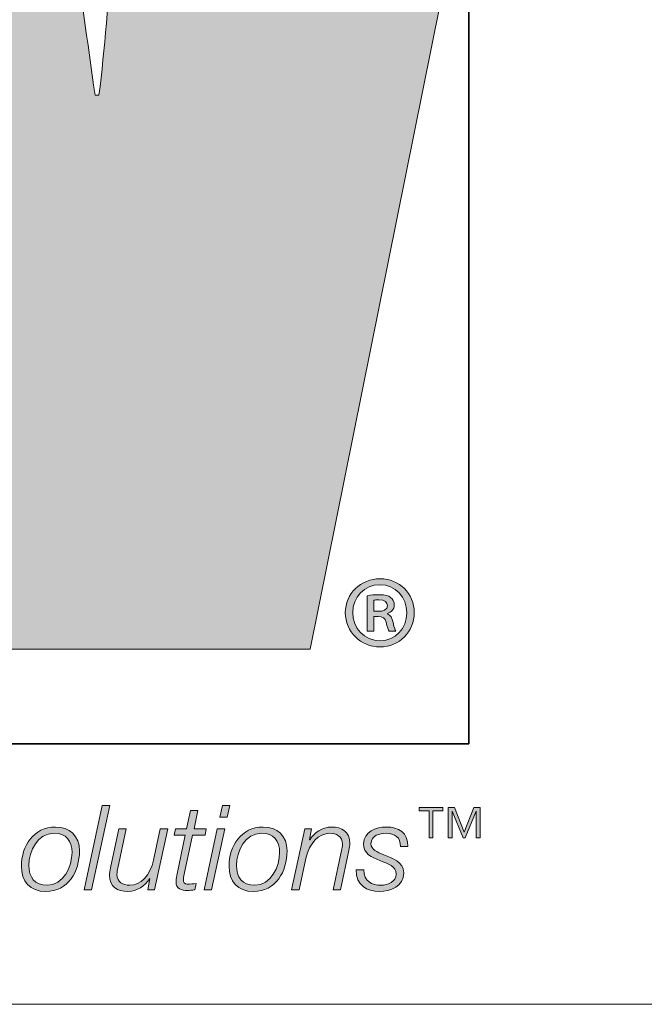
# Model space of a CAD drawing. Units: inches. Extents: x 0.5 to 16.1, y 0.5 to 11.2.
# Drawn here: x 9.9 to 10.1, y 0.5 to 0.8 of the extents above; entities that cross this region are included whole.
import ezdxf

# ---------------------------------------------------------------- set-up
doc = ezdxf.new("R2010")
doc.units = ezdxf.units.IN
doc.header["$MEASUREMENT"] = 0
doc.layers.add('Layer 1', color=7, linetype='Continuous', lineweight=0)

msp = doc.modelspace()

# ---------------------------------------------------------------- hatches: boundary and pattern name
at = {"layer": 'Layer 1', "true_color": 0xee7623, "transparency": 33554687}
h = msp.add_hatch(color=30, dxfattribs=at)
h.dxf.hatch_style = 2
edge = h.paths.add_edge_path()
edge.add_spline(control_points=[(9.99235, 1.1331), (9.99235, 1.1331), (9.96063, 0.91877), (9.96063, 0.91877), (9.95424, 0.87713), (9.9528, 0.83628), (9.94863, 0.80314), (9.94863, 0.80314), (9.94719, 0.80314), (9.94719, 0.80314), (9.94155, 0.84189), (9.93734, 0.87997), (9.93101, 0.91877), (9.93101, 0.91877), (9.8944, 1.1331), (9.8944, 1.1331), (9.8944, 1.1331), (9.77092, 1.1331), (9.77092, 1.1331), (9.77092, 1.1331), (9.73353, 0.91877), (9.73353, 0.91877), (9.72648, 0.87929), (9.72576, 0.84047), (9.72159, 0.80097), (9.72159, 0.80097), (9.72015, 0.80097), (9.72015, 0.80097), (9.71522, 0.84047), (9.71101, 0.87929), (9.70537, 0.91877), (9.70537, 0.91877), (9.67362, 1.1331), (9.67362, 1.1331), (9.67362, 1.1331), (9.53194, 1.1331), (9.53194, 1.1331), (9.53194, 1.1331), (9.53429, 1.12264), (9.53429, 1.12264), (9.53429, 1.12264), (9.56639, 0.97842), (9.56639, 0.97842), (9.56639, 0.97842), (9.63668, 0.66292), (9.63668, 0.66292), (9.63668, 0.66292), (9.65039, 0.60144), (9.65039, 0.60144), (9.65039, 0.60144), (9.78998, 0.60144), (9.78998, 0.60144), (9.78998, 0.60144), (9.82026, 0.81722), (9.82026, 0.81722), (9.82659, 0.86021), (9.82803, 0.89761), (9.83162, 0.93427), (9.83162, 0.93427), (9.83298, 0.93427), (9.83298, 0.93427), (9.83788, 0.89761), (9.84007, 0.86021), (9.8478, 0.81722), (9.8478, 0.81722), (9.88656, 0.60144), (9.88656, 0.60144), (9.88656, 0.60144), (10.02547, 0.60144), (10.02547, 0.60144), (10.02547, 0.60144), (10.13266, 1.1331), (10.13266, 1.1331), (10.13266, 1.1331), (9.99235, 1.1331), (9.99235, 1.1331)], knot_values=[0, 0, 0, 0, 1, 1, 1, 2, 2, 2, 3, 3, 3, 4, 4, 4, 5, 5, 5, 6, 6, 6, 7, 7, 7, 8, 8, 8, 9, 9, 9, 10, 10, 10, 11, 11, 11, 12, 12, 12, 13, 13, 13, 14, 14, 14, 15, 15, 15, 16, 16, 16, 17, 17, 17, 18, 18, 18, 19, 19, 19, 20, 20, 20, 21, 21, 21, 22, 22, 22, 23, 23, 23, 24, 24, 24, 25, 25, 25, 25], degree=3, periodic=0)
at = {"layer": 'Layer 1', "true_color": 0x231f20, "transparency": 33554687}
h = msp.add_hatch(color=250, dxfattribs=at)
h.dxf.hatch_style = 2
edge = h.paths.add_edge_path()
edge.add_spline(control_points=[(10.04868, 0.61525), (10.04868, 0.61525), (10.05031, 0.61525), (10.05031, 0.61525), (10.05201, 0.61525), (10.05364, 0.61579), (10.05364, 0.61727), (10.05364, 0.61851), (10.05279, 0.61943), (10.05054, 0.61943), (10.04961, 0.61943), (10.04907, 0.61936), (10.04868, 0.61928), (10.04868, 0.61928), (10.04868, 0.61525), (10.04868, 0.61525)], knot_values=[0, 0, 0, 0, 1, 1, 1, 2, 2, 2, 3, 3, 3, 4, 4, 4, 5, 5, 5, 5], degree=3, periodic=0)
edge = h.paths.add_edge_path()
edge.add_spline(control_points=[(10.04868, 0.60797), (10.04868, 0.60797), (10.04628, 0.60797), (10.04628, 0.60797), (10.04628, 0.60797), (10.04628, 0.62091), (10.04628, 0.62091), (10.0476, 0.62114), (10.04899, 0.62129), (10.05077, 0.62129), (10.05294, 0.62129), (10.05403, 0.62091), (10.0548, 0.62029), (10.05558, 0.61974), (10.05612, 0.61874), (10.05612, 0.6175), (10.05612, 0.61595), (10.05496, 0.61494), (10.05364, 0.61448), (10.05364, 0.61448), (10.05364, 0.61432), (10.05364, 0.61432), (10.05473, 0.61386), (10.05534, 0.61285), (10.05573, 0.61114), (10.05612, 0.60921), (10.05643, 0.60843), (10.05674, 0.60797), (10.05674, 0.60797), (10.05426, 0.60797), (10.05426, 0.60797), (10.05387, 0.60843), (10.05356, 0.60959), (10.05318, 0.6113), (10.05287, 0.61277), (10.05201, 0.61339), (10.05023, 0.61339), (10.05023, 0.61339), (10.04868, 0.61339), (10.04868, 0.61339), (10.04868, 0.61339), (10.04868, 0.60797), (10.04868, 0.60797)], knot_values=[0, 0, 0, 0, 1, 1, 1, 2, 2, 2, 3, 3, 3, 4, 4, 4, 5, 5, 5, 6, 6, 6, 7, 7, 7, 8, 8, 8, 9, 9, 9, 10, 10, 10, 11, 11, 11, 12, 12, 12, 13, 13, 13, 14, 14, 14, 14], degree=3, periodic=0)
edge = h.paths.add_edge_path()
edge.add_spline(control_points=[(10.04101, 0.61479), (10.04101, 0.60905), (10.04527, 0.60456), (10.05101, 0.60456), (10.05651, 0.60448), (10.06069, 0.60905), (10.06069, 0.61471), (10.06069, 0.62036), (10.05651, 0.62494), (10.05085, 0.62494), (10.04527, 0.62494), (10.04101, 0.62036), (10.04101, 0.61479)], knot_values=[0, 0, 0, 0, 1, 1, 1, 2, 2, 2, 3, 3, 3, 4, 4, 4, 4], degree=3, periodic=0)
edge = h.paths.add_edge_path()
edge.add_spline(control_points=[(10.0634, 0.61479), (10.0634, 0.60773), (10.05798, 0.60231), (10.05093, 0.60231), (10.04388, 0.60231), (10.0383, 0.60773), (10.0383, 0.61479), (10.0383, 0.62168), (10.04388, 0.62711), (10.05101, 0.62711), (10.05798, 0.62711), (10.0634, 0.62168), (10.0634, 0.61479)], knot_values=[0, 0, 0, 0, 1, 1, 1, 2, 2, 2, 3, 3, 3, 4, 4, 4, 4], degree=3, periodic=0)
h = msp.add_hatch(color=250, dxfattribs=at)
h.dxf.hatch_style = 2
edge = h.paths.add_edge_path()
edge.add_spline(control_points=[(9.94982, 0.54461), (9.94982, 0.54461), (9.95253, 0.54461), (9.95253, 0.54461), (9.95253, 0.54461), (9.94591, 0.51392), (9.94591, 0.51392), (9.94591, 0.51392), (9.9432, 0.51392), (9.9432, 0.51392), (9.9432, 0.51392), (9.94982, 0.54461), (9.94982, 0.54461)], knot_values=[0, 0, 0, 0, 1, 1, 1, 2, 2, 2, 3, 3, 3, 4, 4, 4, 4], degree=3, periodic=0)
h = msp.add_hatch(color=250, dxfattribs=at)
h.dxf.hatch_style = 2
edge = h.paths.add_edge_path()
edge.add_spline(control_points=[(9.97654, 0.5361), (9.97654, 0.5361), (9.98054, 0.5361), (9.98054, 0.5361), (9.98054, 0.5361), (9.98196, 0.54281), (9.98196, 0.54281), (9.98196, 0.54281), (9.98466, 0.54281), (9.98466, 0.54281), (9.98466, 0.54281), (9.98325, 0.5361), (9.98325, 0.5361), (9.98325, 0.5361), (9.98767, 0.5361), (9.98767, 0.5361), (9.98767, 0.5361), (9.98724, 0.53382), (9.98724, 0.53382), (9.98724, 0.53382), (9.98273, 0.53382), (9.98273, 0.53382), (9.98273, 0.53382), (9.97968, 0.5196), (9.97968, 0.5196), (9.97946, 0.51856), (9.97938, 0.51818), (9.97938, 0.51749), (9.97938, 0.51672), (9.97976, 0.51594), (9.98079, 0.51594), (9.98187, 0.51594), (9.9829, 0.51603), (9.98398, 0.5162), (9.98398, 0.5162), (9.9835, 0.51384), (9.9835, 0.51384), (9.9826, 0.51375), (9.98165, 0.51367), (9.98075, 0.51367), (9.97873, 0.51367), (9.97667, 0.51418), (9.97667, 0.51685), (9.97667, 0.51732), (9.97676, 0.51813), (9.97697, 0.51912), (9.97697, 0.51912), (9.98002, 0.53382), (9.98002, 0.53382), (9.98002, 0.53382), (9.97602, 0.53382), (9.97602, 0.53382), (9.97602, 0.53382), (9.97654, 0.5361), (9.97654, 0.5361)], knot_values=[0, 0, 0, 0, 1, 1, 1, 2, 2, 2, 3, 3, 3, 4, 4, 4, 5, 5, 5, 6, 6, 6, 7, 7, 7, 8, 8, 8, 9, 9, 9, 10, 10, 10, 11, 11, 11, 12, 12, 12, 13, 13, 13, 14, 14, 14, 15, 15, 15, 16, 16, 16, 17, 17, 17, 18, 18, 18, 18], degree=3, periodic=0)
h = msp.add_hatch(color=250, dxfattribs=at)
h.dxf.hatch_style = 2
edge = h.paths.add_edge_path()
edge.add_spline(control_points=[(9.99355, 0.54461), (9.99355, 0.54461), (9.99626, 0.54461), (9.99626, 0.54461), (9.99626, 0.54461), (9.99532, 0.54027), (9.99532, 0.54027), (9.99532, 0.54027), (9.99261, 0.54027), (9.99261, 0.54027), (9.99261, 0.54027), (9.99355, 0.54461), (9.99355, 0.54461)], knot_values=[0, 0, 0, 0, 1, 1, 1, 2, 2, 2, 3, 3, 3, 4, 4, 4, 4], degree=3, periodic=0)
edge = h.paths.add_edge_path()
edge.add_spline(control_points=[(9.99171, 0.5361), (9.99171, 0.5361), (9.99441, 0.5361), (9.99441, 0.5361), (9.99441, 0.5361), (9.98964, 0.51392), (9.98964, 0.51392), (9.98964, 0.51392), (9.98694, 0.51392), (9.98694, 0.51392), (9.98694, 0.51392), (9.99171, 0.5361), (9.99171, 0.5361)], knot_values=[0, 0, 0, 0, 1, 1, 1, 2, 2, 2, 3, 3, 3, 4, 4, 4, 4], degree=3, periodic=0)
h = msp.add_hatch(color=250, dxfattribs=at)
h.dxf.hatch_style = 2
edge = h.paths.add_edge_path()
edge.add_spline(control_points=[(10.07576, 0.53277), (10.07576, 0.53277), (10.07576, 0.54383), (10.07576, 0.54383), (10.07576, 0.54383), (10.07804, 0.54383), (10.07804, 0.54383), (10.07804, 0.54383), (10.08161, 0.53486), (10.08161, 0.53486), (10.08161, 0.53486), (10.08507, 0.54383), (10.08507, 0.54383), (10.08507, 0.54383), (10.08735, 0.54383), (10.08735, 0.54383), (10.08735, 0.54383), (10.08735, 0.53277), (10.08735, 0.53277), (10.08735, 0.53277), (10.08593, 0.53277), (10.08593, 0.53277), (10.08593, 0.53277), (10.08593, 0.54254), (10.08593, 0.54254), (10.08593, 0.54254), (10.08588, 0.54254), (10.08588, 0.54254), (10.08588, 0.54254), (10.08196, 0.53277), (10.08196, 0.53277), (10.08196, 0.53277), (10.08115, 0.53277), (10.08115, 0.53277), (10.08115, 0.53277), (10.07723, 0.54254), (10.07723, 0.54254), (10.07723, 0.54254), (10.07718, 0.54254), (10.07718, 0.54254), (10.07718, 0.54254), (10.07718, 0.53277), (10.07718, 0.53277), (10.07718, 0.53277), (10.07576, 0.53277), (10.07576, 0.53277)], knot_values=[0, 0, 0, 0, 1, 1, 1, 2, 2, 2, 3, 3, 3, 4, 4, 4, 5, 5, 5, 6, 6, 6, 7, 7, 7, 8, 8, 8, 9, 9, 9, 10, 10, 10, 11, 11, 11, 12, 12, 12, 13, 13, 13, 14, 14, 14, 15, 15, 15, 15], degree=3, periodic=0)
edge = h.paths.add_edge_path()
edge.add_spline(control_points=[(10.06878, 0.53277), (10.06878, 0.53277), (10.06878, 0.54262), (10.06878, 0.54262), (10.06878, 0.54262), (10.06518, 0.54262), (10.06518, 0.54262), (10.06518, 0.54262), (10.06518, 0.54383), (10.06518, 0.54383), (10.06518, 0.54383), (10.0738, 0.54383), (10.0738, 0.54383), (10.0738, 0.54383), (10.0738, 0.54262), (10.0738, 0.54262), (10.0738, 0.54262), (10.0702, 0.54262), (10.0702, 0.54262), (10.0702, 0.54262), (10.0702, 0.53277), (10.0702, 0.53277), (10.0702, 0.53277), (10.06878, 0.53277), (10.06878, 0.53277)], knot_values=[0, 0, 0, 0, 1, 1, 1, 2, 2, 2, 3, 3, 3, 4, 4, 4, 5, 5, 5, 6, 6, 6, 7, 7, 7, 8, 8, 8, 8], degree=3, periodic=0)
h = msp.add_hatch(color=250, dxfattribs=at)
h.dxf.hatch_style = 2
edge = h.paths.add_edge_path()
edge.add_spline(control_points=[(9.93883, 0.5275), (9.93883, 0.53163), (9.93663, 0.53447), (9.93229, 0.53447), (9.92636, 0.53447), (9.92309, 0.52798), (9.92309, 0.52278), (9.92309, 0.51848), (9.92524, 0.51556), (9.92976, 0.51556), (9.93569, 0.51556), (9.93883, 0.52235), (9.93883, 0.5275)], knot_values=[0, 0, 0, 0, 1, 1, 1, 2, 2, 2, 3, 3, 3, 4, 4, 4, 4], degree=3, periodic=0)
edge = h.paths.add_edge_path()
edge.add_spline(control_points=[(9.94153, 0.52807), (9.94153, 0.52059), (9.93745, 0.51328), (9.92924, 0.51328), (9.92352, 0.51328), (9.92039, 0.51698), (9.92039, 0.52252), (9.92039, 0.52978), (9.92486, 0.53675), (9.93277, 0.53675), (9.93792, 0.53675), (9.94153, 0.53352), (9.94153, 0.52807)], knot_values=[0, 0, 0, 0, 1, 1, 1, 2, 2, 2, 3, 3, 3, 4, 4, 4, 4], degree=3, periodic=0)
h = msp.add_hatch(color=250, dxfattribs=at)
h.dxf.hatch_style = 2
edge = h.paths.add_edge_path()
edge.add_spline(control_points=[(9.9689, 0.51392), (9.9689, 0.51392), (9.96641, 0.51392), (9.96641, 0.51392), (9.96641, 0.51392), (9.96718, 0.51796), (9.96718, 0.51796), (9.96718, 0.51796), (9.9671, 0.51796), (9.9671, 0.51796), (9.96542, 0.51534), (9.9625, 0.51328), (9.95919, 0.51328), (9.95532, 0.51328), (9.95248, 0.515), (9.95248, 0.51925), (9.95248, 0.51994), (9.95261, 0.52084), (9.95282, 0.52187), (9.95282, 0.52187), (9.95588, 0.5361), (9.95588, 0.5361), (9.95588, 0.5361), (9.95858, 0.5361), (9.95858, 0.5361), (9.95858, 0.5361), (9.95549, 0.52179), (9.95549, 0.52179), (9.95532, 0.5211), (9.95519, 0.52028), (9.95519, 0.51955), (9.95519, 0.51663), (9.95742, 0.51556), (9.95983, 0.51556), (9.96374, 0.51556), (9.96731, 0.51908), (9.96851, 0.52471), (9.96851, 0.52471), (9.97096, 0.5361), (9.97096, 0.5361), (9.97096, 0.5361), (9.97367, 0.5361), (9.97367, 0.5361), (9.97367, 0.5361), (9.9689, 0.51392), (9.9689, 0.51392)], knot_values=[0, 0, 0, 0, 1, 1, 1, 2, 2, 2, 3, 3, 3, 4, 4, 4, 5, 5, 5, 6, 6, 6, 7, 7, 7, 8, 8, 8, 9, 9, 9, 10, 10, 10, 11, 11, 11, 12, 12, 12, 13, 13, 13, 14, 14, 14, 15, 15, 15, 15], degree=3, periodic=0)
h = msp.add_hatch(color=250, dxfattribs=at)
h.dxf.hatch_style = 2
edge = h.paths.add_edge_path()
edge.add_spline(control_points=[(10.0144, 0.5275), (10.0144, 0.53163), (10.01221, 0.53447), (10.00786, 0.53447), (10.00193, 0.53447), (9.99867, 0.52798), (9.99867, 0.52278), (9.99867, 0.51848), (10.00082, 0.51556), (10.00533, 0.51556), (10.01126, 0.51556), (10.0144, 0.52235), (10.0144, 0.5275)], knot_values=[0, 0, 0, 0, 1, 1, 1, 2, 2, 2, 3, 3, 3, 4, 4, 4, 4], degree=3, periodic=0)
edge = h.paths.add_edge_path()
edge.add_spline(control_points=[(10.01711, 0.52807), (10.01711, 0.52059), (10.01302, 0.51328), (10.00481, 0.51328), (9.9991, 0.51328), (9.99596, 0.51698), (9.99596, 0.52252), (9.99596, 0.52978), (10.00043, 0.53675), (10.00834, 0.53675), (10.0135, 0.53675), (10.01711, 0.53352), (10.01711, 0.52807)], knot_values=[0, 0, 0, 0, 1, 1, 1, 2, 2, 2, 3, 3, 3, 4, 4, 4, 4], degree=3, periodic=0)
h = msp.add_hatch(color=250, dxfattribs=at)
h.dxf.hatch_style = 2
edge = h.paths.add_edge_path()
edge.add_spline(control_points=[(10.02354, 0.5361), (10.02354, 0.5361), (10.02604, 0.5361), (10.02604, 0.5361), (10.02604, 0.5361), (10.02526, 0.53206), (10.02526, 0.53206), (10.02526, 0.53206), (10.02535, 0.53206), (10.02535, 0.53206), (10.02702, 0.53468), (10.02995, 0.53675), (10.03325, 0.53675), (10.03713, 0.53675), (10.03996, 0.53503), (10.03996, 0.53077), (10.03996, 0.53008), (10.03983, 0.52918), (10.03962, 0.52815), (10.03962, 0.52815), (10.03656, 0.51392), (10.03656, 0.51392), (10.03656, 0.51392), (10.03386, 0.51392), (10.03386, 0.51392), (10.03386, 0.51392), (10.03695, 0.52824), (10.03695, 0.52824), (10.03713, 0.52892), (10.03725, 0.52974), (10.03725, 0.53047), (10.03725, 0.53339), (10.03502, 0.53447), (10.03261, 0.53447), (10.0287, 0.53447), (10.02513, 0.53094), (10.02393, 0.52531), (10.02393, 0.52531), (10.02148, 0.51392), (10.02148, 0.51392), (10.02148, 0.51392), (10.01877, 0.51392), (10.01877, 0.51392), (10.01877, 0.51392), (10.02354, 0.5361), (10.02354, 0.5361)], knot_values=[0, 0, 0, 0, 1, 1, 1, 2, 2, 2, 3, 3, 3, 4, 4, 4, 5, 5, 5, 6, 6, 6, 7, 7, 7, 8, 8, 8, 9, 9, 9, 10, 10, 10, 11, 11, 11, 12, 12, 12, 13, 13, 13, 14, 14, 14, 15, 15, 15, 15], degree=3, periodic=0)
h = msp.add_hatch(color=250, dxfattribs=at)
h.dxf.hatch_style = 2
edge = h.paths.add_edge_path()
edge.add_spline(control_points=[(10.04498, 0.52114), (10.04494, 0.51685), (10.04812, 0.51556), (10.05125, 0.51556), (10.05366, 0.51556), (10.05684, 0.5168), (10.05684, 0.51964), (10.05684, 0.52252), (10.05379, 0.52342), (10.05087, 0.52454), (10.0479, 0.5257), (10.04494, 0.52703), (10.04494, 0.53068), (10.04494, 0.53498), (10.04958, 0.53675), (10.05315, 0.53675), (10.05779, 0.53675), (10.06114, 0.53473), (10.06105, 0.52961), (10.06105, 0.52961), (10.05835, 0.52961), (10.05835, 0.52961), (10.05856, 0.53301), (10.0562, 0.53447), (10.05315, 0.53447), (10.05078, 0.53447), (10.04764, 0.53374), (10.04764, 0.53068), (10.04764, 0.52862), (10.04984, 0.52759), (10.05233, 0.5266), (10.05538, 0.5254), (10.05955, 0.52415), (10.05955, 0.52007), (10.05955, 0.51508), (10.05482, 0.51328), (10.05061, 0.51328), (10.04636, 0.51328), (10.04201, 0.5156), (10.04227, 0.52114), (10.04227, 0.52114), (10.04498, 0.52114), (10.04498, 0.52114)], knot_values=[0, 0, 0, 0, 1, 1, 1, 2, 2, 2, 3, 3, 3, 4, 4, 4, 5, 5, 5, 6, 6, 6, 7, 7, 7, 8, 8, 8, 9, 9, 9, 10, 10, 10, 11, 11, 11, 12, 12, 12, 13, 13, 13, 14, 14, 14, 14], degree=3, periodic=0)

# ---------------------------------------------------------------- linework, layer by layer
at = {"layer": 'Layer 1', "color": 8, "lineweight": 35, "true_color": 0x6d6e70}
msp.add_lwpolyline([(10.08327, 0.56698), (9.25186, 0.56698), (9.25186, 1.1654), (10.08327, 1.1654)], close=True, dxfattribs=at)
at = {"layer": 'Layer 1'}
for points, knots in [([(9.99235, 1.1331), (9.99235, 1.1331), (9.96063, 0.91877), (9.96063, 0.91877), (9.95424, 0.87713), (9.9528, 0.83628), (9.94863, 0.80314), (9.94863, 0.80314), (9.94719, 0.80314), (9.94719, 0.80314), (9.94155, 0.84189), (9.93734, 0.87997), (9.93101, 0.91877), (9.93101, 0.91877), (9.8944, 1.1331), (9.8944, 1.1331), (9.8944, 1.1331), (9.77092, 1.1331), (9.77092, 1.1331), (9.77092, 1.1331), (9.73353, 0.91877), (9.73353, 0.91877), (9.72648, 0.87929), (9.72576, 0.84047), (9.72159, 0.80097), (9.72159, 0.80097), (9.72015, 0.80097), (9.72015, 0.80097), (9.71522, 0.84047), (9.71101, 0.87929), (9.70537, 0.91877), (9.70537, 0.91877), (9.67362, 1.1331), (9.67362, 1.1331), (9.67362, 1.1331), (9.53194, 1.1331), (9.53194, 1.1331), (9.53194, 1.1331), (9.53429, 1.12264), (9.53429, 1.12264), (9.53429, 1.12264), (9.56639, 0.97842), (9.56639, 0.97842), (9.56639, 0.97842), (9.63668, 0.66292), (9.63668, 0.66292), (9.63668, 0.66292), (9.65039, 0.60144), (9.65039, 0.60144), (9.65039, 0.60144), (9.78998, 0.60144), (9.78998, 0.60144), (9.78998, 0.60144), (9.82026, 0.81722), (9.82026, 0.81722), (9.82659, 0.86021), (9.82803, 0.89761), (9.83162, 0.93427), (9.83162, 0.93427), (9.83298, 0.93427), (9.83298, 0.93427), (9.83788, 0.89761), (9.84007, 0.86021), (9.8478, 0.81722), (9.8478, 0.81722), (9.88656, 0.60144), (9.88656, 0.60144), (9.88656, 0.60144), (10.02547, 0.60144), (10.02547, 0.60144), (10.02547, 0.60144), (10.13266, 1.1331), (10.13266, 1.1331), (10.13266, 1.1331), (9.99235, 1.1331), (9.99235, 1.1331)], [0, 0, 0, 0, 1, 1, 1, 2, 2, 2, 3, 3, 3, 4, 4, 4, 5, 5, 5, 6, 6, 6, 7, 7, 7, 8, 8, 8, 9, 9, 9, 10, 10, 10, 11, 11, 11, 12, 12, 12, 13, 13, 13, 14, 14, 14, 15, 15, 15, 16, 16, 16, 17, 17, 17, 18, 18, 18, 19, 19, 19, 20, 20, 20, 21, 21, 21, 22, 22, 22, 23, 23, 23, 24, 24, 24, 25, 25, 25, 25]), ([(10.0634, 0.61479), (10.0634, 0.60773), (10.05798, 0.60231), (10.05093, 0.60231), (10.04388, 0.60231), (10.0383, 0.60773), (10.0383, 0.61479), (10.0383, 0.62168), (10.04388, 0.62711), (10.05101, 0.62711), (10.05798, 0.62711), (10.0634, 0.62168), (10.0634, 0.61479)], [0, 0, 0, 0, 1, 1, 1, 2, 2, 2, 3, 3, 3, 4, 4, 4, 4]), ([(10.04101, 0.61479), (10.04101, 0.60905), (10.04527, 0.60456), (10.05101, 0.60456), (10.05651, 0.60448), (10.06069, 0.60905), (10.06069, 0.61471), (10.06069, 0.62036), (10.05651, 0.62494), (10.05085, 0.62494), (10.04527, 0.62494), (10.04101, 0.62036), (10.04101, 0.61479)], [0, 0, 0, 0, 1, 1, 1, 2, 2, 2, 3, 3, 3, 4, 4, 4, 4]), ([(10.04868, 0.60797), (10.04868, 0.60797), (10.04628, 0.60797), (10.04628, 0.60797), (10.04628, 0.60797), (10.04628, 0.62091), (10.04628, 0.62091), (10.0476, 0.62114), (10.04899, 0.62129), (10.05077, 0.62129), (10.05294, 0.62129), (10.05403, 0.62091), (10.0548, 0.62029), (10.05558, 0.61974), (10.05612, 0.61874), (10.05612, 0.6175), (10.05612, 0.61595), (10.05496, 0.61494), (10.05364, 0.61448), (10.05364, 0.61448), (10.05364, 0.61432), (10.05364, 0.61432), (10.05473, 0.61386), (10.05534, 0.61285), (10.05573, 0.61114), (10.05612, 0.60921), (10.05643, 0.60843), (10.05674, 0.60797), (10.05674, 0.60797), (10.05426, 0.60797), (10.05426, 0.60797), (10.05387, 0.60843), (10.05356, 0.60959), (10.05318, 0.6113), (10.05287, 0.61277), (10.05201, 0.61339), (10.05023, 0.61339), (10.05023, 0.61339), (10.04868, 0.61339), (10.04868, 0.61339), (10.04868, 0.61339), (10.04868, 0.60797), (10.04868, 0.60797)], [0, 0, 0, 0, 1, 1, 1, 2, 2, 2, 3, 3, 3, 4, 4, 4, 5, 5, 5, 6, 6, 6, 7, 7, 7, 8, 8, 8, 9, 9, 9, 10, 10, 10, 11, 11, 11, 12, 12, 12, 13, 13, 13, 14, 14, 14, 14]), ([(10.04868, 0.61525), (10.04868, 0.61525), (10.05031, 0.61525), (10.05031, 0.61525), (10.05201, 0.61525), (10.05364, 0.61579), (10.05364, 0.61727), (10.05364, 0.61851), (10.05279, 0.61943), (10.05054, 0.61943), (10.04961, 0.61943), (10.04907, 0.61936), (10.04868, 0.61928), (10.04868, 0.61928), (10.04868, 0.61525), (10.04868, 0.61525)], [0, 0, 0, 0, 1, 1, 1, 2, 2, 2, 3, 3, 3, 4, 4, 4, 5, 5, 5, 5]), ([(9.94982, 0.54461), (9.94982, 0.54461), (9.95253, 0.54461), (9.95253, 0.54461), (9.95253, 0.54461), (9.94591, 0.51392), (9.94591, 0.51392), (9.94591, 0.51392), (9.9432, 0.51392), (9.9432, 0.51392), (9.9432, 0.51392), (9.94982, 0.54461), (9.94982, 0.54461)], [0, 0, 0, 0, 1, 1, 1, 2, 2, 2, 3, 3, 3, 4, 4, 4, 4]), ([(9.97654, 0.5361), (9.97654, 0.5361), (9.98054, 0.5361), (9.98054, 0.5361), (9.98054, 0.5361), (9.98196, 0.54281), (9.98196, 0.54281), (9.98196, 0.54281), (9.98466, 0.54281), (9.98466, 0.54281), (9.98466, 0.54281), (9.98325, 0.5361), (9.98325, 0.5361), (9.98325, 0.5361), (9.98767, 0.5361), (9.98767, 0.5361), (9.98767, 0.5361), (9.98724, 0.53382), (9.98724, 0.53382), (9.98724, 0.53382), (9.98273, 0.53382), (9.98273, 0.53382), (9.98273, 0.53382), (9.97968, 0.5196), (9.97968, 0.5196), (9.97946, 0.51856), (9.97938, 0.51818), (9.97938, 0.51749), (9.97938, 0.51672), (9.97976, 0.51594), (9.98079, 0.51594), (9.98187, 0.51594), (9.9829, 0.51603), (9.98398, 0.5162), (9.98398, 0.5162), (9.9835, 0.51384), (9.9835, 0.51384), (9.9826, 0.51375), (9.98165, 0.51367), (9.98075, 0.51367), (9.97873, 0.51367), (9.97667, 0.51418), (9.97667, 0.51685), (9.97667, 0.51732), (9.97676, 0.51813), (9.97697, 0.51912), (9.97697, 0.51912), (9.98002, 0.53382), (9.98002, 0.53382), (9.98002, 0.53382), (9.97602, 0.53382), (9.97602, 0.53382), (9.97602, 0.53382), (9.97654, 0.5361), (9.97654, 0.5361)], [0, 0, 0, 0, 1, 1, 1, 2, 2, 2, 3, 3, 3, 4, 4, 4, 5, 5, 5, 6, 6, 6, 7, 7, 7, 8, 8, 8, 9, 9, 9, 10, 10, 10, 11, 11, 11, 12, 12, 12, 13, 13, 13, 14, 14, 14, 15, 15, 15, 16, 16, 16, 17, 17, 17, 18, 18, 18, 18]), ([(9.99355, 0.54461), (9.99355, 0.54461), (9.99626, 0.54461), (9.99626, 0.54461), (9.99626, 0.54461), (9.99532, 0.54027), (9.99532, 0.54027), (9.99532, 0.54027), (9.99261, 0.54027), (9.99261, 0.54027), (9.99261, 0.54027), (9.99355, 0.54461), (9.99355, 0.54461)], [0, 0, 0, 0, 1, 1, 1, 2, 2, 2, 3, 3, 3, 4, 4, 4, 4]), ([(10.06878, 0.53277), (10.06878, 0.53277), (10.06878, 0.54262), (10.06878, 0.54262), (10.06878, 0.54262), (10.06518, 0.54262), (10.06518, 0.54262), (10.06518, 0.54262), (10.06518, 0.54383), (10.06518, 0.54383), (10.06518, 0.54383), (10.0738, 0.54383), (10.0738, 0.54383), (10.0738, 0.54383), (10.0738, 0.54262), (10.0738, 0.54262), (10.0738, 0.54262), (10.0702, 0.54262), (10.0702, 0.54262), (10.0702, 0.54262), (10.0702, 0.53277), (10.0702, 0.53277), (10.0702, 0.53277), (10.06878, 0.53277), (10.06878, 0.53277)], [0, 0, 0, 0, 1, 1, 1, 2, 2, 2, 3, 3, 3, 4, 4, 4, 5, 5, 5, 6, 6, 6, 7, 7, 7, 8, 8, 8, 8]), ([(10.07576, 0.53277), (10.07576, 0.53277), (10.07576, 0.54383), (10.07576, 0.54383), (10.07576, 0.54383), (10.07804, 0.54383), (10.07804, 0.54383), (10.07804, 0.54383), (10.08161, 0.53486), (10.08161, 0.53486), (10.08161, 0.53486), (10.08507, 0.54383), (10.08507, 0.54383), (10.08507, 0.54383), (10.08735, 0.54383), (10.08735, 0.54383), (10.08735, 0.54383), (10.08735, 0.53277), (10.08735, 0.53277), (10.08735, 0.53277), (10.08593, 0.53277), (10.08593, 0.53277), (10.08593, 0.53277), (10.08593, 0.54254), (10.08593, 0.54254), (10.08593, 0.54254), (10.08588, 0.54254), (10.08588, 0.54254), (10.08588, 0.54254), (10.08196, 0.53277), (10.08196, 0.53277), (10.08196, 0.53277), (10.08115, 0.53277), (10.08115, 0.53277), (10.08115, 0.53277), (10.07723, 0.54254), (10.07723, 0.54254), (10.07723, 0.54254), (10.07718, 0.54254), (10.07718, 0.54254), (10.07718, 0.54254), (10.07718, 0.53277), (10.07718, 0.53277), (10.07718, 0.53277), (10.07576, 0.53277), (10.07576, 0.53277)], [0, 0, 0, 0, 1, 1, 1, 2, 2, 2, 3, 3, 3, 4, 4, 4, 5, 5, 5, 6, 6, 6, 7, 7, 7, 8, 8, 8, 9, 9, 9, 10, 10, 10, 11, 11, 11, 12, 12, 12, 13, 13, 13, 14, 14, 14, 15, 15, 15, 15]), ([(9.94153, 0.52807), (9.94153, 0.52059), (9.93745, 0.51328), (9.92924, 0.51328), (9.92352, 0.51328), (9.92039, 0.51698), (9.92039, 0.52252), (9.92039, 0.52978), (9.92486, 0.53675), (9.93277, 0.53675), (9.93792, 0.53675), (9.94153, 0.53352), (9.94153, 0.52807)], [0, 0, 0, 0, 1, 1, 1, 2, 2, 2, 3, 3, 3, 4, 4, 4, 4]), ([(9.93883, 0.5275), (9.93883, 0.53163), (9.93663, 0.53447), (9.93229, 0.53447), (9.92636, 0.53447), (9.92309, 0.52798), (9.92309, 0.52278), (9.92309, 0.51848), (9.92524, 0.51556), (9.92976, 0.51556), (9.93569, 0.51556), (9.93883, 0.52235), (9.93883, 0.5275)], [0, 0, 0, 0, 1, 1, 1, 2, 2, 2, 3, 3, 3, 4, 4, 4, 4]), ([(9.9689, 0.51392), (9.9689, 0.51392), (9.96641, 0.51392), (9.96641, 0.51392), (9.96641, 0.51392), (9.96718, 0.51796), (9.96718, 0.51796), (9.96718, 0.51796), (9.9671, 0.51796), (9.9671, 0.51796), (9.96542, 0.51534), (9.9625, 0.51328), (9.95919, 0.51328), (9.95532, 0.51328), (9.95248, 0.515), (9.95248, 0.51925), (9.95248, 0.51994), (9.95261, 0.52084), (9.95282, 0.52187), (9.95282, 0.52187), (9.95588, 0.5361), (9.95588, 0.5361), (9.95588, 0.5361), (9.95858, 0.5361), (9.95858, 0.5361), (9.95858, 0.5361), (9.95549, 0.52179), (9.95549, 0.52179), (9.95532, 0.5211), (9.95519, 0.52028), (9.95519, 0.51955), (9.95519, 0.51663), (9.95742, 0.51556), (9.95983, 0.51556), (9.96374, 0.51556), (9.96731, 0.51908), (9.96851, 0.52471), (9.96851, 0.52471), (9.97096, 0.5361), (9.97096, 0.5361), (9.97096, 0.5361), (9.97367, 0.5361), (9.97367, 0.5361), (9.97367, 0.5361), (9.9689, 0.51392), (9.9689, 0.51392)], [0, 0, 0, 0, 1, 1, 1, 2, 2, 2, 3, 3, 3, 4, 4, 4, 5, 5, 5, 6, 6, 6, 7, 7, 7, 8, 8, 8, 9, 9, 9, 10, 10, 10, 11, 11, 11, 12, 12, 12, 13, 13, 13, 14, 14, 14, 15, 15, 15, 15]), ([(9.99171, 0.5361), (9.99171, 0.5361), (9.99441, 0.5361), (9.99441, 0.5361), (9.99441, 0.5361), (9.98964, 0.51392), (9.98964, 0.51392), (9.98964, 0.51392), (9.98694, 0.51392), (9.98694, 0.51392), (9.98694, 0.51392), (9.99171, 0.5361), (9.99171, 0.5361)], [0, 0, 0, 0, 1, 1, 1, 2, 2, 2, 3, 3, 3, 4, 4, 4, 4]), ([(10.01711, 0.52807), (10.01711, 0.52059), (10.01302, 0.51328), (10.00481, 0.51328), (9.9991, 0.51328), (9.99596, 0.51698), (9.99596, 0.52252), (9.99596, 0.52978), (10.00043, 0.53675), (10.00834, 0.53675), (10.0135, 0.53675), (10.01711, 0.53352), (10.01711, 0.52807)], [0, 0, 0, 0, 1, 1, 1, 2, 2, 2, 3, 3, 3, 4, 4, 4, 4]), ([(10.0144, 0.5275), (10.0144, 0.53163), (10.01221, 0.53447), (10.00786, 0.53447), (10.00193, 0.53447), (9.99867, 0.52798), (9.99867, 0.52278), (9.99867, 0.51848), (10.00082, 0.51556), (10.00533, 0.51556), (10.01126, 0.51556), (10.0144, 0.52235), (10.0144, 0.5275)], [0, 0, 0, 0, 1, 1, 1, 2, 2, 2, 3, 3, 3, 4, 4, 4, 4]), ([(10.02354, 0.5361), (10.02354, 0.5361), (10.02604, 0.5361), (10.02604, 0.5361), (10.02604, 0.5361), (10.02526, 0.53206), (10.02526, 0.53206), (10.02526, 0.53206), (10.02535, 0.53206), (10.02535, 0.53206), (10.02702, 0.53468), (10.02995, 0.53675), (10.03325, 0.53675), (10.03713, 0.53675), (10.03996, 0.53503), (10.03996, 0.53077), (10.03996, 0.53008), (10.03983, 0.52918), (10.03962, 0.52815), (10.03962, 0.52815), (10.03656, 0.51392), (10.03656, 0.51392), (10.03656, 0.51392), (10.03386, 0.51392), (10.03386, 0.51392), (10.03386, 0.51392), (10.03695, 0.52824), (10.03695, 0.52824), (10.03713, 0.52892), (10.03725, 0.52974), (10.03725, 0.53047), (10.03725, 0.53339), (10.03502, 0.53447), (10.03261, 0.53447), (10.0287, 0.53447), (10.02513, 0.53094), (10.02393, 0.52531), (10.02393, 0.52531), (10.02148, 0.51392), (10.02148, 0.51392), (10.02148, 0.51392), (10.01877, 0.51392), (10.01877, 0.51392), (10.01877, 0.51392), (10.02354, 0.5361), (10.02354, 0.5361)], [0, 0, 0, 0, 1, 1, 1, 2, 2, 2, 3, 3, 3, 4, 4, 4, 5, 5, 5, 6, 6, 6, 7, 7, 7, 8, 8, 8, 9, 9, 9, 10, 10, 10, 11, 11, 11, 12, 12, 12, 13, 13, 13, 14, 14, 14, 15, 15, 15, 15]), ([(10.04498, 0.52114), (10.04494, 0.51685), (10.04812, 0.51556), (10.05125, 0.51556), (10.05366, 0.51556), (10.05684, 0.5168), (10.05684, 0.51964), (10.05684, 0.52252), (10.05379, 0.52342), (10.05087, 0.52454), (10.0479, 0.5257), (10.04494, 0.52703), (10.04494, 0.53068), (10.04494, 0.53498), (10.04958, 0.53675), (10.05315, 0.53675), (10.05779, 0.53675), (10.06114, 0.53473), (10.06105, 0.52961), (10.06105, 0.52961), (10.05835, 0.52961), (10.05835, 0.52961), (10.05856, 0.53301), (10.0562, 0.53447), (10.05315, 0.53447), (10.05078, 0.53447), (10.04764, 0.53374), (10.04764, 0.53068), (10.04764, 0.52862), (10.04984, 0.52759), (10.05233, 0.5266), (10.05538, 0.5254), (10.05955, 0.52415), (10.05955, 0.52007), (10.05955, 0.51508), (10.05482, 0.51328), (10.05061, 0.51328), (10.04636, 0.51328), (10.04201, 0.5156), (10.04227, 0.52114), (10.04227, 0.52114), (10.04498, 0.52114), (10.04498, 0.52114)], [0, 0, 0, 0, 1, 1, 1, 2, 2, 2, 3, 3, 3, 4, 4, 4, 5, 5, 5, 6, 6, 6, 7, 7, 7, 8, 8, 8, 9, 9, 9, 10, 10, 10, 11, 11, 11, 12, 12, 12, 13, 13, 13, 14, 14, 14, 14])]:
    msp.add_open_spline(points, degree=3, knots=knots, dxfattribs=at)
at = {"layer": 'Layer 1', "color": 18, "lineweight": 18, "true_color": 0x000000}
msp.add_open_spline([(0.47222, 0.47222), (0.47222, 0.47222), (16.0625, 0.47222), (16.0625, 0.47222)], degree=3, dxfattribs=at)

doc.saveas('drawing.dxf')
